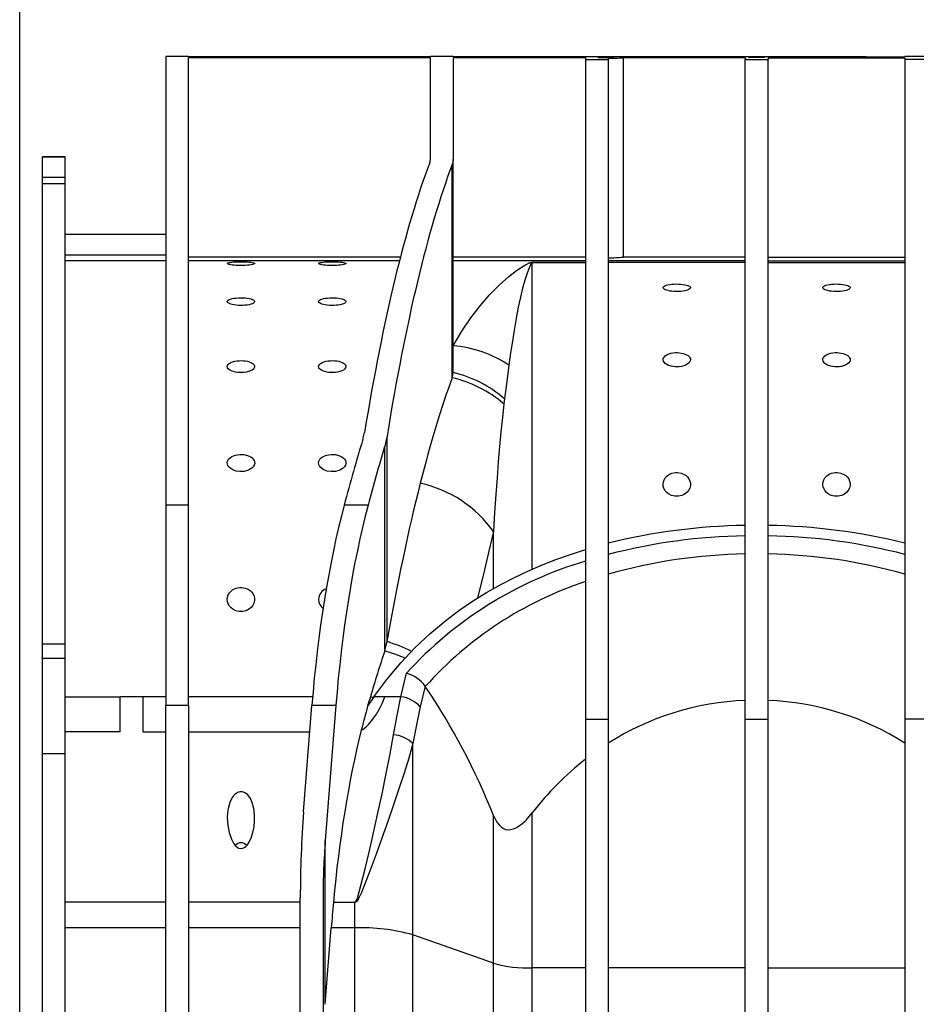
# Model space of a CAD drawing. Units: millimetres. Extents: x 140 to 8260, y 140 to 5800.
# Drawn here: x 2368 to 2564, y 2891 to 3106 of the extents above; entities that cross this region are included whole.
import ezdxf

# ---------------------------------------------------------------- set-up
doc = ezdxf.new("R2010")
doc.units = ezdxf.units.MM
doc.header["$LTSCALE"] = 20
doc.layers.add('HAURATON_DIMENSIONING', color=1, linetype='Continuous')
doc.layers.add('HAURATON_PRODUCT_CONTOUR', color=7, linetype='Continuous', lineweight=25)
doc.styles.add('SLDTEXTSTYLE2', font='ARIAL.TTF', dxfattribs={"width": 0.948})
doc.dimstyles.new('SLDDIMSTYLE0', dxfattribs={"dimtxt": 70, "dimasz": 66.04, "dimexe": 0, "dimexo": 0.0625, "dimgap": 17.5, "dimtad": 1, "dimdec": 0, "dimrnd": 1e-09, "dimzin": 12, "dimdsep": 46, "dimtxsty": 'SLDTEXTSTYLE2', "dimsah": 1, "dimcen": 0.09, "dimadec": 0, "dimazin": 3, "dimtfac": 1, "dimtdec": 0, "dimtofl": 0, "dimtmove": 0, "dimatfit": 3, "dimfxl": 1, "dimfrac": 2, "dimtolj": 1, "dimtzin": 12, "dimarcsym": 0})

# ---------------------------------------------------------------- blocks, each defined once
blk = doc.blocks.new('_D')
at = {"layer": 'HAURATON_DIMENSIONING'}
for p, q in [((2833.16, 3465.68), (3047.05, 3465.68)), ((3047.05, 3326.17), (2833.16, 3326.17)), ((2367.6, 2664.27), (2367.6, 3318.27)), ((3512.6, 2664.27), (3512.6, 3318.27)), ((2367.6, 3298.27), (3512.6, 3298.27))]:
    blk.add_line(p, q, dxfattribs=at)
for centre, start, end in [((2833.16, 3395.93), 90, 270), ((3047.05, 3395.93), 270, 90)]:
    blk.add_arc(centre, 69.76, start, end, dxfattribs=at)
for points in [[(2367.6, 3298.27), (2433.64, 3288.11), (2433.64, 3308.43)], [(3512.6, 3298.27), (3446.56, 3308.43), (3446.56, 3288.11)]]:
    blk.add_solid(points, dxfattribs=at)
at = {"layer": 'HAURATON_DIMENSIONING', "insert": (2833.16, 3432.45), "char_height": 70, "attachment_point": 1, "style": 'SLDTEXTSTYLE2'}
blk.add_mtext('1145', dxfattribs=at)

msp = doc.modelspace()

# ---------------------------------------------------------------- linework, layer by layer
at = {"layer": 'HAURATON_PRODUCT_CONTOUR'}
for p, q in [((2404.6, 3098.27), (2399.6, 3098.27)), ((2399.6, 3098.27), (2399.6, 3000)), ((2404.6, 3098.16), (2404.6, 3098.27)), ((2457.6, 3098.16), (2404.6, 3098.16)), ((2457.6, 3097.98), (2404.6, 3097.98)), ((2404.6, 3000), (2404.6, 3097.98)), ((2457.6, 3098.16), (2457.6, 3098.27)), ((2462.6, 3098.27), (2457.6, 3098.27)), ((2457.6, 3075.73), (2457.6, 3097.98)), ((2462.6, 3098.27), (2462.6, 3098.16)), ((2491.6, 3098.16), (2462.6, 3098.16)), ((2491.6, 3097.98), (2462.6, 3097.98)), ((2462.6, 3097.98), (2462.6, 3075.73)), ((2469.1, 3098.27), (2469.1, 3098.16)), ((2469.1, 3098.27), (2491.6, 3098.27)), ((2491.6, 3098.27), (2491.6, 3098.16)), ((2491.6, 3098.27), (2496.6, 3098.27)), ((2491.6, 3097.98), (2491.6, 3097.63)), ((2491.6, 3097.63), (2496.6, 3097.63)), ((2491.6, 3097.63), (2491.6, 2953.07)), ((2496.6, 3098.27), (2496.6, 3098.21)), ((2496.6, 3098.27), (2526.6, 3098.27)), ((2496.6, 3097.88), (2496.6, 3097.63)), ((2496.6, 3097.63), (2496.6, 2953.07)), ((2526.6, 3098.16), (2499.84, 3098.16)), ((2526.6, 3097.98), (2499.84, 3097.98)), ((2499.84, 3097.98), (2499.84, 3054.34)), ((2526.6, 3098.27), (2526.6, 3098.16)), ((2526.6, 3098.27), (2531.6, 3098.27)), ((2526.6, 3097.98), (2526.6, 3097.63)), ((2526.6, 3097.63), (2531.6, 3097.63)), ((2526.6, 2953.07), (2526.6, 3097.63)), ((2531.6, 3098.27), (2531.6, 3098.16)), ((2531.6, 3098.27), (2553.1, 3098.27)), ((2531.6, 3098.16), (2561.6, 3098.16)), ((2531.6, 3097.98), (2561.6, 3097.98)), ((2531.6, 3097.98), (2531.6, 3097.63)), ((2531.6, 2953.07), (2531.6, 3097.63)), ((2553.1, 3098.16), (2553.1, 3098.27)), ((2561.6, 3098.27), (2561.6, 3098.16)), ((2566.6, 3098.27), (2561.6, 3098.27)), ((2561.6, 3097.98), (2561.6, 3097.63)), ((2566.6, 3097.63), (2561.6, 3097.63)), ((2561.6, 3097.63), (2561.6, 2953.07)), ((2377.6, 3076.27), (2372.6, 3076.27)), ((2372.6, 3076.22), (2372.6, 3076.27)), ((2377.6, 3076.22), (2372.6, 3076.22)), ((2372.6, 3071.76), (2372.6, 3076.22)), ((2377.6, 3076.22), (2377.6, 3076.27)), ((2377.6, 3071.76), (2377.6, 3076.22)), ((2457.46, 3074.99), (2457.6, 3075.73)), ((2462.6, 3029.03), (2462.6, 3075.73)), ((2462.39, 3027.89), (2462.39, 3074.62)), ((2377.6, 3071.76), (2372.6, 3071.76)), ((2372.6, 3070.39), (2372.6, 3071.76)), ((2377.6, 3070.39), (2377.6, 3071.76)), ((2377.6, 3070.39), (2372.6, 3070.39)), ((2372.6, 2969.53), (2372.6, 3070.39)), ((2377.6, 2969.53), (2377.6, 3070.39)), ((2399.6, 3059.27), (2377.6, 3059.27)), ((2399.6, 3059.25), (2377.6, 3059.25)), ((2399.6, 3054.78), (2377.6, 3054.78)), ((2451.04, 3054.34), (2404.6, 3054.34)), ((2491.6, 3054.34), (2462.6, 3054.34)), ((2526.6, 3054.34), (2499.84, 3054.34)), ((2531.6, 3054.34), (2561.6, 3054.34)), ((2399.6, 3053.52), (2377.6, 3053.52)), ((2450.83, 3053.52), (2404.6, 3053.52)), ((2491.6, 3053.52), (2462.6, 3053.52)), ((2479.92, 3053.17), (2479.92, 3053.16)), ((2479.92, 3053.17), (2491.6, 3053.17)), ((2491.6, 3053.16), (2479.92, 3053.16)), ((2479.92, 2985.98), (2479.92, 3053.16)), ((2526.6, 3053.52), (2496.6, 3053.52)), ((2526.6, 3053.17), (2496.6, 3053.17)), ((2531.6, 3053.52), (2561.6, 3053.52)), ((2531.6, 3053.17), (2561.6, 3053.17)), ((2473.83, 3023.29), (2473.7, 3022.19)), ((2442.83, 3014.43), (2443.17, 3015.88)), ((2448.1, 2970.09), (2448.1, 3015.02)), ((2447.59, 2968.05), (2447.59, 3012.81)), ((2404.6, 3000), (2399.6, 3000)), ((2399.6, 3000), (2399.6, 2956.09)), ((2404.6, 2956.09), (2404.6, 3000)), ((2443.97, 3000), (2438.72, 3000)), ((2471.44, 2981.74), (2471.44, 2994.2)), ((2377.6, 2969.53), (2372.6, 2969.53)), ((2372.6, 2966.38), (2372.6, 2969.53)), ((2377.6, 2966.38), (2377.6, 2969.53)), ((2377.6, 2966.38), (2372.6, 2966.38)), ((2372.6, 2945.5), (2372.6, 2966.38)), ((2377.6, 2945.5), (2377.6, 2966.38)), ((2451.16, 2957.98), (2452.37, 2963.18)), ((2456.5, 2960.25), (2456.46, 2960.32)), ((2377.6, 2957.98), (2389.6, 2957.98)), ((2389.6, 2950.33), (2389.6, 2957.98)), ((2394.6, 2957.98), (2389.6, 2957.98)), ((2394.6, 2957.98), (2394.6, 2950.33)), ((2399.6, 2957.98), (2394.6, 2957.98)), ((2431.8, 2957.98), (2404.6, 2957.98)), ((2445.22, 2957.98), (2443.86, 2955.94)), ((2447.65, 2957.98), (2445.22, 2957.98)), ((2451.16, 2957.98), (2447.65, 2957.98)), ((2404.6, 2956.09), (2399.6, 2956.09)), ((2399.6, 2735.07), (2399.6, 2956.09)), ((2404.6, 2956.09), (2404.6, 2735.07)), ((2429.82, 2932.81), (2431.65, 2956.09)), ((2436.9, 2956.09), (2431.65, 2956.09)), ((2436.9, 2956.09), (2434.58, 2926.53)), ((2491.6, 2953.07), (2496.6, 2953.07)), ((2491.6, 2953.07), (2491.6, 2723.67)), ((2496.6, 2953.07), (2496.6, 2723.67)), ((2526.6, 2953.07), (2531.6, 2953.07)), ((2526.6, 2723.67), (2526.6, 2953.07)), ((2531.6, 2723.67), (2531.6, 2953.07)), ((2566.6, 2953.07), (2561.6, 2953.07)), ((2561.6, 2953.07), (2561.6, 2723.67)), ((2389.6, 2950.33), (2377.6, 2950.33)), ((2394.6, 2950.33), (2399.6, 2950.33)), ((2404.6, 2950.33), (2431.19, 2950.33)), ((2453.78, 2905.85), (2453.78, 2947.76)), ((2377.6, 2945.5), (2372.6, 2945.5)), ((2372.6, 2735.61), (2372.6, 2945.5)), ((2377.6, 2735.61), (2377.6, 2945.5)), ((2471.44, 2899.64), (2471.44, 2931.98)), ((2479.92, 2898.61), (2479.92, 2932.55)), ((2434.58, 2890.64), (2434.58, 2926.53)), ((2429.1, 2735.07), (2429.1, 2913.97)), ((2434.1, 2913.97), (2434.1, 2735.07)), ((2399.6, 2913.01), (2377.6, 2913.01)), ((2429.1, 2913.01), (2404.6, 2913.01)), ((2441.06, 2912.97), (2436.35, 2912.97)), ((2436.36, 2913.05), (2441.06, 2913.05)), ((2441.06, 2912.97), (2441.06, 2913.05)), ((2441.06, 2907.4), (2441.06, 2912.97)), ((2399.6, 2907.4), (2377.6, 2907.4)), ((2429.1, 2907.4), (2404.6, 2907.4)), ((2434.58, 2890.64), (2435.9, 2907.4)), ((2441.06, 2907.4), (2435.9, 2907.4)), ((2441.06, 2691.77), (2441.06, 2907.4)), ((2471.44, 2899.64), (2453.78, 2905.85)), ((2453.78, 2691.77), (2453.78, 2905.85)), ((2471.44, 2691.77), (2471.44, 2899.64)), ((2491.6, 2898.61), (2479.92, 2898.61)), ((2479.92, 2691.77), (2479.92, 2898.61)), ((2526.6, 2898.61), (2496.6, 2898.61)), ((2531.6, 2898.61), (2561.6, 2898.61))]:
    msp.add_line(p, q, dxfattribs=at)
at = {"layer": 'HAURATON_PRODUCT_CONTOUR', "flags": 128}
for points in [[(2497.85, 3098.08), (2497.75, 3098.1), (2497.47, 3098.12), (2497.03, 3098.13), (2496.48, 3098.14), (2495.9, 3098.14), (2495.33, 3098.14), (2494.86, 3098.13), (2494.52, 3098.11), (2494.36, 3098.09), (2494.4, 3098.07), (2494.63, 3098.05), (2495.02, 3098.03), (2495.54, 3098.02), (2496.12, 3098.01), (2496.7, 3098.02), (2497.21, 3098.03), (2497.59, 3098.05), (2497.81, 3098.07), (2497.85, 3098.08)], [(2530.85, 3098.08), (2530.75, 3098.06), (2530.47, 3098.04), (2530.03, 3098.02), (2529.48, 3098.01), (2528.9, 3098.01), (2528.33, 3098.02), (2527.86, 3098.03), (2527.52, 3098.05), (2527.36, 3098.08), (2527.4, 3098.1), (2527.63, 3098.12), (2528.02, 3098.13), (2528.54, 3098.14), (2529.12, 3098.14), (2529.7, 3098.14), (2530.21, 3098.13), (2530.6, 3098.11), (2530.81, 3098.1), (2530.85, 3098.08)], [(2462.6, 3075.73), (2462.55, 3075.18), (2462.39, 3074.62)], [(2413.1, 3052.91), (2413.14, 3052.98), (2413.27, 3053.05), (2413.48, 3053.11), (2413.77, 3053.17), (2414.12, 3053.22), (2414.53, 3053.26), (2414.98, 3053.29), (2415.47, 3053.3), (2415.97, 3053.31), (2416.47, 3053.31), (2416.96, 3053.3), (2417.43, 3053.27), (2417.86, 3053.24), (2418.24, 3053.2), (2418.56, 3053.15), (2418.81, 3053.09), (2418.99, 3053.02), (2419.08, 3052.96), (2419.1, 3052.88), (2419.02, 3052.81), (2418.86, 3052.75), (2418.62, 3052.68), (2418.31, 3052.62), (2417.93, 3052.57), (2417.5, 3052.53), (2417.04, 3052.5), (2416.55, 3052.48), (2416.04, 3052.48), (2415.55, 3052.49), (2415.06, 3052.51), (2414.61, 3052.54), (2414.2, 3052.58), (2413.84, 3052.63), (2413.54, 3052.69), (2413.32, 3052.75), (2413.17, 3052.82), (2413.1, 3052.91)], [(2433.1, 3052.91), (2433.14, 3052.98), (2433.27, 3053.05), (2433.48, 3053.11), (2433.77, 3053.17), (2434.12, 3053.22), (2434.53, 3053.26), (2434.98, 3053.29), (2435.47, 3053.3), (2435.97, 3053.31), (2436.47, 3053.31), (2436.96, 3053.3), (2437.43, 3053.27), (2437.86, 3053.24), (2438.24, 3053.2), (2438.56, 3053.15), (2438.81, 3053.09), (2438.99, 3053.02), (2439.08, 3052.96), (2439.1, 3052.88), (2439.02, 3052.81), (2438.86, 3052.75), (2438.62, 3052.68), (2438.31, 3052.62), (2437.93, 3052.57), (2437.5, 3052.53), (2437.04, 3052.5), (2436.55, 3052.48), (2436.04, 3052.48), (2435.55, 3052.49), (2435.06, 3052.51), (2434.61, 3052.54), (2434.2, 3052.58), (2433.84, 3052.63), (2433.54, 3052.69), (2433.32, 3052.75), (2433.17, 3052.82), (2433.1, 3052.91)], [(2462.6, 3034.92), (2464.51, 3038.09), (2466.48, 3041), (2468.49, 3043.66), (2470.55, 3046.06), (2472.65, 3048.2), (2474.78, 3050.07), (2476.5, 3051.38), (2478.28, 3052.53), (2478.75, 3052.78), (2479.28, 3053.03), (2479.44, 3053.09), (2479.64, 3053.14), (2479.78, 3053.17), (2479.85, 3053.17), (2479.92, 3053.17)], [(2479.92, 3053.16), (2479.91, 3053.16), (2479.91, 3053.16), (2479.9, 3053.16), (2479.88, 3053.15), (2479.84, 3053.13), (2479.75, 3053.04), (2479.53, 3052.65), (2479.15, 3051.78), (2478.79, 3050.79), (2478.3, 3049.26), (2477.82, 3047.51), (2477.35, 3045.54), (2476.88, 3043.35), (2476.42, 3040.95), (2475.96, 3038.33), (2475.58, 3035.92), (2475.2, 3033.35), (2474.82, 3030.63)], [(2508.6, 3047.62), (2508.65, 3047.77), (2508.78, 3047.9), (2509, 3048.03), (2509.3, 3048.15), (2509.67, 3048.25), (2510.09, 3048.33), (2510.55, 3048.38), (2511.04, 3048.42), (2511.54, 3048.43), (2512.03, 3048.42), (2512.51, 3048.39), (2512.96, 3048.35), (2513.37, 3048.28), (2513.74, 3048.2), (2514.06, 3048.09), (2514.31, 3047.98), (2514.49, 3047.85), (2514.58, 3047.72), (2514.6, 3047.57), (2514.52, 3047.43), (2514.35, 3047.29), (2514.1, 3047.16), (2513.77, 3047.04), (2513.37, 3046.94), (2512.93, 3046.86), (2512.45, 3046.8), (2511.97, 3046.78), (2511.47, 3046.77), (2510.99, 3046.79), (2510.52, 3046.83), (2510.09, 3046.89), (2509.69, 3046.97), (2509.34, 3047.07), (2509.05, 3047.18), (2508.82, 3047.31), (2508.67, 3047.44), (2508.6, 3047.62)], [(2543.6, 3047.62), (2543.65, 3047.77), (2543.78, 3047.9), (2544, 3048.03), (2544.3, 3048.15), (2544.67, 3048.25), (2545.09, 3048.33), (2545.55, 3048.38), (2546.04, 3048.42), (2546.54, 3048.43), (2547.03, 3048.42), (2547.51, 3048.39), (2547.96, 3048.35), (2548.37, 3048.28), (2548.74, 3048.2), (2549.06, 3048.09), (2549.31, 3047.98), (2549.49, 3047.85), (2549.58, 3047.72), (2549.6, 3047.57), (2549.52, 3047.43), (2549.35, 3047.29), (2549.1, 3047.16), (2548.77, 3047.04), (2548.37, 3046.94), (2547.93, 3046.86), (2547.45, 3046.8), (2546.97, 3046.78), (2546.47, 3046.77), (2545.99, 3046.79), (2545.52, 3046.83), (2545.09, 3046.89), (2544.69, 3046.97), (2544.34, 3047.07), (2544.05, 3047.18), (2543.82, 3047.31), (2543.67, 3047.44), (2543.6, 3047.62)], [(2413.1, 3044.59), (2413.15, 3044.73), (2413.28, 3044.87), (2413.5, 3045), (2413.8, 3045.12), (2414.17, 3045.22), (2414.6, 3045.3), (2415.06, 3045.36), (2415.55, 3045.39), (2416.04, 3045.41), (2416.53, 3045.4), (2417.01, 3045.37), (2417.46, 3045.32), (2417.87, 3045.25), (2418.24, 3045.17), (2418.56, 3045.06), (2418.81, 3044.95), (2418.99, 3044.82), (2419.08, 3044.68), (2419.09, 3044.53), (2419.02, 3044.39), (2418.85, 3044.25), (2418.6, 3044.12), (2418.27, 3044), (2417.87, 3043.9), (2417.43, 3043.82), (2416.95, 3043.77), (2416.47, 3043.74), (2415.97, 3043.73), (2415.48, 3043.75), (2415.02, 3043.79), (2414.58, 3043.85), (2414.19, 3043.93), (2413.84, 3044.03), (2413.55, 3044.14), (2413.32, 3044.27), (2413.17, 3044.41), (2413.1, 3044.59)], [(2433.1, 3044.59), (2433.15, 3044.73), (2433.28, 3044.87), (2433.5, 3045), (2433.8, 3045.12), (2434.17, 3045.22), (2434.6, 3045.3), (2435.06, 3045.36), (2435.55, 3045.39), (2436.04, 3045.41), (2436.53, 3045.4), (2437.01, 3045.37), (2437.46, 3045.32), (2437.87, 3045.25), (2438.24, 3045.17), (2438.56, 3045.06), (2438.81, 3044.95), (2438.99, 3044.82), (2439.08, 3044.68), (2439.09, 3044.53), (2439.02, 3044.39), (2438.85, 3044.25), (2438.6, 3044.12), (2438.27, 3044), (2437.87, 3043.9), (2437.43, 3043.82), (2436.95, 3043.77), (2436.47, 3043.74), (2435.97, 3043.73), (2435.48, 3043.75), (2435.02, 3043.79), (2434.58, 3043.85), (2434.19, 3043.93), (2433.84, 3044.03), (2433.55, 3044.14), (2433.32, 3044.27), (2433.17, 3044.41), (2433.1, 3044.59)], [(2508.6, 3031.86), (2508.65, 3032.15), (2508.81, 3032.43), (2509.06, 3032.69), (2509.42, 3032.92), (2509.84, 3033.11), (2510.32, 3033.25), (2510.79, 3033.34), (2511.3, 3033.39), (2511.76, 3033.39), (2512.22, 3033.36), (2513.06, 3033.21), (2513.77, 3032.93), (2514.07, 3032.74), (2514.31, 3032.53), (2514.49, 3032.29), (2514.58, 3032.03), (2514.59, 3031.74), (2514.5, 3031.46), (2514.3, 3031.17), (2513.99, 3030.91), (2513.61, 3030.68), (2513.14, 3030.5), (2512.67, 3030.37), (2512.16, 3030.3), (2511.69, 3030.27), (2511.22, 3030.28), (2510.37, 3030.41), (2509.63, 3030.67), (2509.3, 3030.84), (2509.03, 3031.04), (2508.81, 3031.29), (2508.67, 3031.54), (2508.6, 3031.86)], [(2543.6, 3031.86), (2543.65, 3032.15), (2543.81, 3032.43), (2544.06, 3032.69), (2544.42, 3032.92), (2544.84, 3033.11), (2545.32, 3033.25), (2545.79, 3033.34), (2546.3, 3033.39), (2546.76, 3033.39), (2547.22, 3033.36), (2548.06, 3033.21), (2548.77, 3032.93), (2549.07, 3032.74), (2549.31, 3032.53), (2549.49, 3032.29), (2549.58, 3032.03), (2549.59, 3031.74), (2549.5, 3031.46), (2549.3, 3031.17), (2548.99, 3030.91), (2548.61, 3030.68), (2548.14, 3030.5), (2547.67, 3030.37), (2547.16, 3030.3), (2546.69, 3030.27), (2546.22, 3030.28), (2545.37, 3030.41), (2544.63, 3030.67), (2544.3, 3030.84), (2544.03, 3031.04), (2543.81, 3031.29), (2543.67, 3031.54), (2543.6, 3031.86)], [(2413.1, 3030.35), (2413.15, 3030.59), (2413.3, 3030.82), (2413.54, 3031.03), (2413.87, 3031.22), (2414.27, 3031.38), (2414.73, 3031.5), (2415.2, 3031.58), (2415.7, 3031.63), (2416.17, 3031.64), (2416.65, 3031.62), (2417.1, 3031.57), (2417.52, 3031.49), (2417.91, 3031.39), (2418.25, 3031.26), (2418.56, 3031.1), (2418.8, 3030.92), (2418.99, 3030.71), (2419.08, 3030.5), (2419.09, 3030.26), (2419.01, 3030.03), (2418.82, 3029.8), (2418.54, 3029.58), (2418.18, 3029.4), (2417.74, 3029.24), (2417.28, 3029.13), (2416.78, 3029.06), (2416.3, 3029.03), (2415.82, 3029.03), (2415.36, 3029.07), (2414.93, 3029.13), (2414.52, 3029.23), (2414.16, 3029.35), (2413.82, 3029.5), (2413.54, 3029.67), (2413.32, 3029.86), (2413.17, 3030.08), (2413.1, 3030.35)], [(2433.1, 3030.35), (2433.15, 3030.59), (2433.3, 3030.82), (2433.54, 3031.03), (2433.87, 3031.22), (2434.27, 3031.38), (2434.73, 3031.5), (2435.2, 3031.58), (2435.7, 3031.63), (2436.17, 3031.64), (2436.65, 3031.62), (2437.1, 3031.57), (2437.52, 3031.49), (2437.91, 3031.39), (2438.25, 3031.26), (2438.56, 3031.1), (2438.8, 3030.92), (2438.99, 3030.71), (2439.08, 3030.5), (2439.09, 3030.26), (2439.01, 3030.03), (2438.82, 3029.8), (2438.54, 3029.58), (2438.18, 3029.4), (2437.74, 3029.24), (2437.28, 3029.13), (2436.78, 3029.06), (2436.3, 3029.03), (2435.82, 3029.03), (2435.36, 3029.07), (2434.93, 3029.13), (2434.52, 3029.23), (2434.16, 3029.35), (2433.82, 3029.5), (2433.54, 3029.67), (2433.32, 3029.86), (2433.17, 3030.08), (2433.1, 3030.35)], [(2474.82, 3030.63), (2474.34, 3027.06), (2473.83, 3023.29)], [(2462.39, 3027.89), (2462.55, 3028.46), (2462.6, 3029.03)], [(2473.7, 3022.19), (2473.38, 3019.19), (2473.07, 3016.07), (2472.78, 3012.82), (2472.49, 3009.45), (2472.22, 3005.96), (2471.96, 3002.35), (2471.69, 2998.34), (2471.44, 2994.2)], [(2448.1, 3015.02), (2447.88, 3013.91), (2447.59, 3012.81)], [(2413.1, 3009.24), (2413.17, 3009.64), (2413.38, 3010.03), (2413.7, 3010.35), (2414.12, 3010.64), (2414.49, 3010.81), (2414.91, 3010.94), (2415.37, 3011.04), (2415.86, 3011.09), (2416.31, 3011.09), (2416.75, 3011.05), (2417.54, 3010.87), (2418.23, 3010.55), (2418.53, 3010.33), (2418.77, 3010.09), (2418.97, 3009.79), (2419.08, 3009.48), (2419.1, 3009.12), (2419.01, 3008.77), (2418.8, 3008.41), (2418.48, 3008.08), (2418.14, 3007.85), (2417.75, 3007.65), (2417.29, 3007.49), (2416.78, 3007.38), (2416.31, 3007.34), (2415.84, 3007.34), (2415.02, 3007.46), (2414.29, 3007.72), (2413.67, 3008.13), (2413.41, 3008.4), (2413.23, 3008.68), (2413.1, 3009.24)], [(2433.1, 3009.24), (2433.17, 3009.64), (2433.38, 3010.03), (2433.7, 3010.35), (2434.12, 3010.64), (2434.49, 3010.81), (2434.91, 3010.94), (2435.37, 3011.04), (2435.86, 3011.09), (2436.31, 3011.09), (2436.75, 3011.05), (2437.54, 3010.87), (2438.23, 3010.55), (2438.53, 3010.33), (2438.77, 3010.09), (2438.97, 3009.79), (2439.08, 3009.48), (2439.1, 3009.12), (2439.01, 3008.77), (2438.8, 3008.41), (2438.48, 3008.08), (2438.14, 3007.85), (2437.75, 3007.65), (2437.29, 3007.49), (2436.78, 3007.38), (2436.31, 3007.34), (2435.84, 3007.34), (2435.02, 3007.46), (2434.29, 3007.72), (2433.67, 3008.13), (2433.41, 3008.4), (2433.23, 3008.68), (2433.1, 3009.24)], [(2508.6, 3004.57), (2508.66, 3005.06), (2508.82, 3005.55), (2509.07, 3005.96), (2509.42, 3006.34), (2509.76, 3006.6), (2510.16, 3006.82), (2510.53, 3006.97), (2510.93, 3007.07), (2511.36, 3007.12), (2511.79, 3007.13), (2512.55, 3007), (2513.23, 3006.73), (2513.63, 3006.47), (2513.96, 3006.16), (2514.28, 3005.73), (2514.49, 3005.27), (2514.59, 3004.78), (2514.58, 3004.29), (2514.44, 3003.72), (2514.15, 3003.17), (2513.85, 3002.81), (2513.47, 3002.49), (2513.11, 3002.27), (2512.71, 3002.09), (2511.96, 3001.92), (2511.16, 3001.93), (2510.45, 3002.1), (2509.81, 3002.44), (2509.41, 3002.76), (2509.09, 3003.11), (2508.8, 3003.61), (2508.64, 3004.14), (2508.6, 3004.57)], [(2543.6, 3004.57), (2543.66, 3005.06), (2543.82, 3005.55), (2544.07, 3005.96), (2544.42, 3006.34), (2544.76, 3006.6), (2545.16, 3006.82), (2545.53, 3006.97), (2545.93, 3007.07), (2546.36, 3007.12), (2546.79, 3007.13), (2547.55, 3007), (2548.23, 3006.73), (2548.63, 3006.47), (2548.96, 3006.16), (2549.28, 3005.73), (2549.49, 3005.27), (2549.59, 3004.78), (2549.58, 3004.29), (2549.44, 3003.72), (2549.15, 3003.17), (2548.85, 3002.81), (2548.47, 3002.49), (2548.11, 3002.27), (2547.71, 3002.09), (2546.96, 3001.92), (2546.16, 3001.93), (2545.45, 3002.1), (2544.81, 3002.44), (2544.41, 3002.76), (2544.09, 3003.11), (2543.8, 3003.61), (2543.64, 3004.14), (2543.6, 3004.57)], [(2471.44, 2994.2), (2470.36, 2989.62), (2469.22, 2984.88), (2468.04, 2979.98), (2467.95, 2979.63)], [(2445.22, 2957.98), (2448.04, 2961.79), (2451.1, 2965.44), (2454.18, 2968.7), (2457.48, 2971.8), (2461, 2974.74), (2463.85, 2976.89), (2466.84, 2978.93), (2469.94, 2980.87), (2473.17, 2982.7), (2476.02, 2984.16), (2478.95, 2985.55), (2481.97, 2986.84), (2485.1, 2988.07), (2488.32, 2989.21), (2491.6, 2990.26)], [(2413.1, 2979.34), (2413.16, 2979.84), (2413.32, 2980.33), (2413.57, 2980.75), (2413.92, 2981.14), (2414.26, 2981.41), (2414.66, 2981.63), (2415.02, 2981.78), (2415.42, 2981.89), (2415.85, 2981.94), (2416.28, 2981.95), (2417.03, 2981.83), (2417.71, 2981.55), (2418.11, 2981.29), (2418.44, 2980.98), (2418.77, 2980.54), (2418.98, 2980.07), (2419.09, 2979.58), (2419.09, 2979.08), (2418.95, 2978.5), (2418.66, 2977.94), (2418.36, 2977.57), (2417.98, 2977.25), (2417.63, 2977.03), (2417.23, 2976.85), (2416.47, 2976.67), (2415.67, 2976.68), (2414.97, 2976.85), (2414.32, 2977.18), (2413.92, 2977.5), (2413.61, 2977.85), (2413.31, 2978.36), (2413.15, 2978.88), (2413.1, 2979.34)], [(2447.59, 2968.05), (2447.88, 2969.07), (2448.1, 2970.09)], [(2456.46, 2960.32), (2456.46, 2960.32), (2455.4, 2955.78)], [(2442.46, 2950.68), (2442.8, 2950.86), (2443.52, 2951.4), (2444.14, 2952), (2445.03, 2953.08), (2445.78, 2954.22), (2446.43, 2955.38), (2447.01, 2956.54), (2447.65, 2957.98)], [(2449.54, 2949.7), (2450.3, 2953.92), (2451.16, 2957.98)], [(2455.4, 2955.78), (2454.55, 2951.86), (2453.78, 2947.76)], [(2441.06, 2913.05), (2441.12, 2913.06), (2441.18, 2913.1), (2441.3, 2913.24), (2441.47, 2913.56), (2441.6, 2913.9), (2442.03, 2915.27), (2442.39, 2916.66), (2443.3, 2920.33), (2444.16, 2923.97), (2444.98, 2927.57), (2446.03, 2932.2), (2447.03, 2936.74), (2447.95, 2941.18), (2448.8, 2945.51), (2449.54, 2949.7)], [(2453.78, 2947.76), (2452.86, 2944.57), (2451.84, 2941.26), (2450.72, 2937.83), (2449.52, 2934.31), (2448.26, 2930.69), (2446.94, 2927.01), (2445.7, 2923.55), (2444.41, 2920.03), (2443.05, 2916.48), (2442.5, 2915.13), (2441.87, 2913.8), (2441.67, 2913.46), (2441.42, 2913.16), (2441.24, 2913.02), (2441.15, 2912.98), (2441.06, 2912.97)], [(2413.1, 2931.46), (2413.19, 2929.89), (2413.48, 2928.31), (2414, 2926.79), (2414.55, 2925.81), (2414.84, 2925.43), (2415.18, 2925.11), (2415.59, 2924.86), (2416.06, 2924.76), (2416.48, 2924.81), (2416.93, 2925.04), (2417.24, 2925.3), (2417.51, 2925.61), (2417.97, 2926.32), (2418.32, 2927.08), (2418.71, 2928.3), (2418.96, 2929.54), (2419.08, 2930.79), (2419.08, 2932.17), (2418.92, 2933.54), (2418.55, 2934.86), (2418.15, 2935.73), (2417.57, 2936.5), (2417.28, 2936.75), (2416.96, 2936.96), (2416.44, 2937.15), (2415.87, 2937.17), (2415.4, 2937.03), (2414.81, 2936.66), (2414.42, 2936.25), (2414.1, 2935.8), (2413.64, 2934.85), (2413.35, 2933.84), (2413.16, 2932.66), (2413.1, 2931.46)], [(2471.44, 2931.98), (2471.77, 2931.24), (2472.17, 2930.55), (2472.65, 2929.93), (2473.21, 2929.42), (2473.66, 2929.14), (2474.14, 2928.96), (2474.65, 2928.89), (2475.16, 2928.91), (2475.84, 2929.08), (2476.5, 2929.37), (2477.58, 2930.1), (2478.57, 2931), (2479.26, 2931.75), (2479.92, 2932.55)]]:
    msp.add_lwpolyline(points, dxfattribs=at)
at = {"layer": 'HAURATON_PRODUCT_CONTOUR'}
for centre, radius, start, end in [((2496.83, 3003.2), 95.01, 88.1813, 90.1364), ((2496.59, 3151.41), 53.53, 270.0069, 273.4786), ((2496.54, 3085.17), 31.01, 270.1087, 276.1095), ((2460.4, 3009.06), 25.95, 56.2257, 85.1298), ((2456.52, 3003.24), 26.49, 49.1762, 76.7193), ((2456.34, 3001.81), 26.77, 49.5914, 76.9462), ((2449.74, 2978.73), 26.65, 35.482, 77.7531), ((2528.53, 2863.28), 132.27, 90.8366, 103.9697), ((2529.67, 2863.28), 132.27, 76.0303, 89.1634), ((2528.56, 2866.16), 127.11, 90.8843, 104.5629), ((2529.64, 2866.15), 127.12, 75.4377, 89.1151), ((2516.02, 2905.1), 86.17, 106.462, 137.621), ((2528.55, 2872.39), 116.91, 90.9565, 105.8611), ((2529.65, 2872.4), 116.9, 74.1381, 89.0443), ((2517.18, 2905.93), 81.44, 108.3078, 138.1668), ((2435.68, 2979.26), 2.58, 110.2079, 178.3777), ((2435.57, 2979.34), 2.47, 180.0511, 233.0335), ((2438.72, 2938.75), 32.71, 63.1933, 73.3382), ((2438.42, 2935.44), 33.87, 66.2637, 74.2866), ((2450.4, 2956.01), 7.43, 35.3991, 74.6357), ((2336.02, 2878.55), 145.57, 21.5314, 34.1439), ((2435.24, 2923.05), 36.13, 74.1626, 75.2245), ((2450.51, 2951.57), 6.45, 40.7708, 84.2566), ((2529.01, 2896.66), 60.6, 92.2791, 122.3333), ((2529.19, 2896.66), 60.6, 57.6667, 87.7209), ((2449.01, 2942.92), 6.79, 45.4536, 85.5571), ((2533.28, 2891.33), 67.43, 128.175, 142.3129), ((2416.11, 2924.44), 1.59, 38.3804, 142.0464), ((2442.3, 2864.63), 42.79, 74.4415, 91.6651), ((2479, 2926.42), 27.82, 254.2223, 271.8843)]:
    msp.add_arc(centre, radius, start, end, dxfattribs=at)
for centre, major_axis, ratio, start_param, end_param in [((2476.01, 2828.27), (0, 270), 0.169115, 0.418265, 0.802556), ((2481.08, 2828.27), (0, 270), 0.169115, 0.421647, 0.80701), ((2483.95, 2750.82), (0, 305), 0.169115, 0.431283, 0.586927), ((2505.73, 2828.27), (0, 270), 0.321642, 0.810017, 0.881428), ((2510.98, 2828.27), (0, 270), 0.321642, 0.818277, 0.881428), ((2483.95, 2750.82), (0, 305), 0.169115, 0.586927, 0.768534), ((2466.02, 2930.04), (0, 110), 0.321642, 0.881428, 1.331709), ((2471.27, 2930.04), (0, 110), 0.321642, 0.881428, 1.331709), ((2516.45, 2750.82), (0, 305), 0.321642, 0.778118, 0.824076), ((2470.42, 2883.27), (0, 110), 0.321642, 0.824076, 0.849087), ((2470.42, 2883.27), (0, 110), 0.321642, 0.849087, 0.91121), ((2470.45, 2883.18), (0, 110.13), 0.321642, 0.911085, 1.296167), ((2444.1, 2913.97), (0, 61.54), 0.24375, 1.259605, 1.570796), ((2444.1, 2913.97), (0, 41.03), 0.24375, 1.259605, 1.570796), ((2512.51, 2850.06), (0, 245), 0.321642, 1.311112, 1.334559), ((2437.9, 2911.69), (0, 5), 0.321642, 1.296167, 1.311112)]:
    msp.add_ellipse(centre, major_axis=major_axis, ratio=ratio, start_param=start_param, end_param=end_param, dxfattribs=at)

# ---------------------------------------------------------------- dimensions: what is measured, and where the dimension line sits
at = {"layer": 'HAURATON_DIMENSIONING'}
dim = msp.add_linear_dim(base=(3512.6, 3298.27), p1=(2367.6, 2664.27), p2=(3512.6, 2664.27), dimstyle='SLDDIMSTYLE0', dxfattribs=at)
dim.commit()
dim.dimension.update_dxf_attribs({"geometry": '_D', "text_midpoint": (2940.1, 3298.27), "dimtype": 160})

doc.saveas('drawing.dxf')
